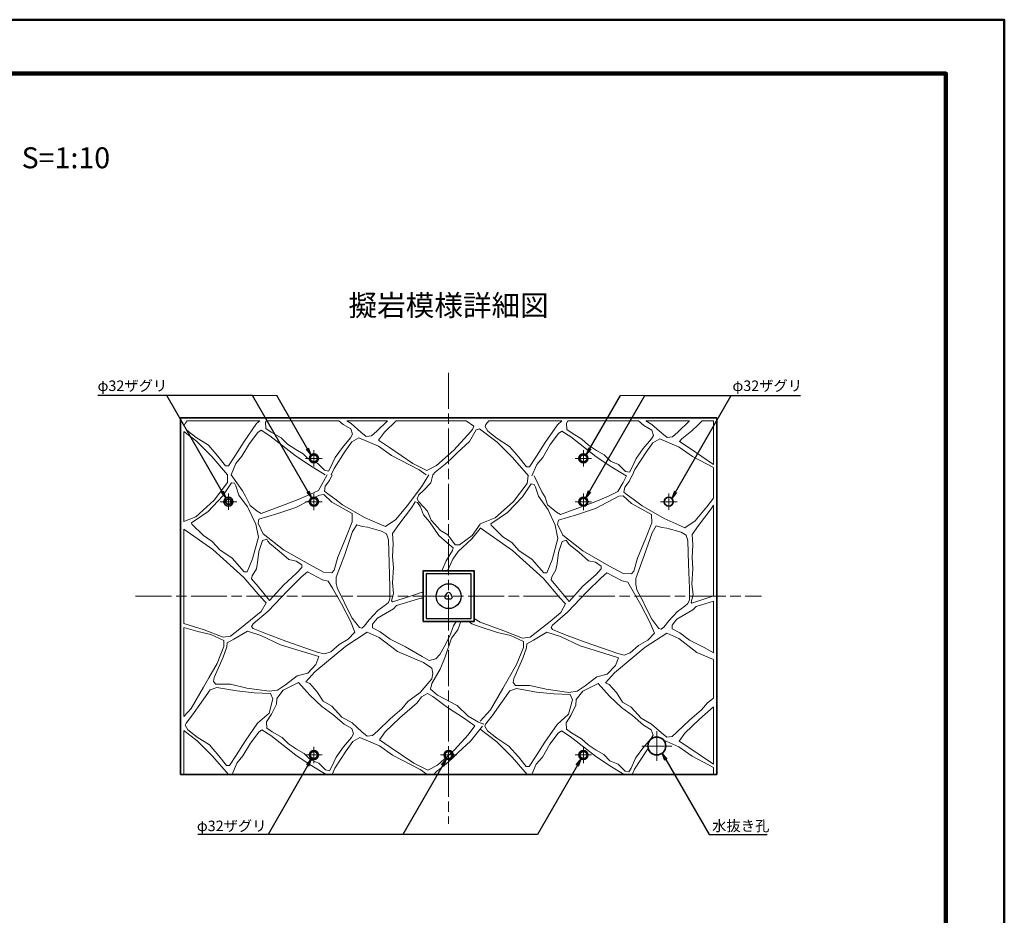
# Model space of a CAD drawing. Units: millimetres. Extents: x 0 to 8410, y 0 to 5940.
# Drawn here: x 5123 to 8410, y 2951 to 5940 of the extents above; entities that cross this region are included whole.
import ezdxf
from ezdxf.enums import TextEntityAlignment as Align

# ---------------------------------------------------------------- set-up
doc = ezdxf.new("R2010")
doc.units = ezdxf.units.MM
doc.header["$LTSCALE"] = 10
doc.linetypes.add('SXF_一点鎖線', pattern=[18.5, 12, -1.5, 3.5, -1.5])
for name, color, linetype, lineweight in [('D-BMK', 2, 'SXF_一点鎖線', 13), ('D-STR', 1, 'Continuous', 35), ('D-STR-HTXT', 7, 'Continuous', 13), ('D-STR-STR1', 30, 'Continuous', 25), ('D-STR-TXT', 7, 'Continuous', 13), ('D-TTL', 2, 'Continuous', 140), ('D-TTL-TXT', 7, 'Continuous', 13)]:
    doc.layers.add(name, color=color, linetype=linetype, lineweight=lineweight)
doc.styles.add('ＭＳ ゴシック', font='txt')
doc.dimstyles.new('DIM10', dxfattribs={"dimscale": 10, "dimtxt": 3.5, "dimasz": 2.5, "dimexe": 0.5, "dimexo": 1, "dimgap": 0.5, "dimtad": 1, "dimdec": 0, "dimzin": 1, "dimdsep": 46, "dimtxsty": 'ＭＳ ゴシック', "dimblk": 'OPEN', "dimcen": 1, "dimadec": 0, "dimazin": 0, "dimtfac": 1, "dimtdec": 0, "dimtmove": 2, "dimatfit": 3, "dimldrblk": 'OPEN', "dimfxl": 1, "dimarcsym": 0})

# ---------------------------------------------------------------- blocks, each defined once
blk = doc.blocks.new('_Open')
at = {"color": 0, "linetype": 'ByBlock', "lineweight": -2}
for p, q in [((-1, 0.17), (0, 0)), ((-1, -0.17), (0, 0)), ((0, 0), (-1, 0))]:
    blk.add_line(p, q, dxfattribs=at)

msp = doc.modelspace()

# ---------------------------------------------------------------- linework, layer by layer
at = {"layer": 'D-BMK', "color": 2, "lineweight": 13}
for p, q in [((6554.7, 4761.1), (6554.7, 3256.1)), ((6104.7, 4503.6), (6104.7, 4448.6)), ((7004.7, 4503.6), (7004.7, 4448.6)), ((6077.2, 4476.1), (6132.2, 4476.1)), ((6079.7, 4476.1), (6129.7, 4476.1)), ((7032.2, 4476.1), (6977.2, 4476.1)), ((5819.7, 4358.7), (5819.7, 4303.7)), ((6104.7, 4358.6), (6104.7, 4303.6)), ((6104.7, 4356.1), (6104.7, 4306.1)), ((7004.7, 4358.6), (7004.7, 4303.6)), ((7289.7, 4358.7), (7289.7, 4303.7)), ((5792.2, 4331.2), (5847.2, 4331.2)), ((6077.2, 4331.1), (6132.2, 4331.1)), ((6079.7, 4331.1), (6129.7, 4331.1)), ((7032.2, 4331.1), (6977.2, 4331.1)), ((7317.2, 4331.2), (7262.2, 4331.2)), ((5509.7, 4016.1), (7599.7, 4016.1)), ((7249.7, 3566.1), (7249.7, 3466.1)), ((6077.2, 3486.1), (6132.2, 3486.1)), ((6104.7, 3513.6), (6104.7, 3458.6)), ((6527.2, 3486.1), (6582.2, 3486.1)), ((6554.7, 3513.6), (6554.7, 3458.6)), ((6977.2, 3486.1), (7032.2, 3486.1)), ((7004.7, 3513.6), (7004.7, 3458.6)), ((7299.7, 3516.1), (7199.7, 3516.1))]:
    msp.add_line(p, q, dxfattribs=at)
at = {"layer": 'D-STR', "linetype": 'Continuous'}
for p, q in [((5659.7, 4611.1), (5659.7, 3421.1)), ((7449.7, 4611.1), (5659.7, 4611.1)), ((7449.7, 4611.1), (7449.7, 3421.1)), ((7449.7, 3421.1), (5659.7, 3421.1))]:
    msp.add_line(p, q, dxfattribs=at)
at = {"layer": 'D-STR', "lineweight": 18}
for p, q in [((5924.2, 4601.1), (5681.5, 4601.1)), ((6188.3, 4601.1), (5946.3, 4601.1)), ((6350.5, 4601.1), (6214.8, 4601.1)), ((6613.6, 4601.1), (6379.7, 4601.1)), ((6932.8, 4601.1), (6688.8, 4601.1)), ((7188.6, 4601.1), (6953.2, 4601.1)), ((7358.7, 4601.1), (7213.1, 4601.1)), ((7438.7, 4601.1), (7401.6, 4601.1)), ((7438.7, 4601.1), (7438.7, 4455.9)), ((5670.7, 4565.3), (5670.7, 4265.8)), ((7438.7, 4445.5), (7438.7, 4343.3)), ((7438.7, 4320.3), (7438.7, 4016.9)), ((5670.7, 4240.2), (5670.7, 3924.4)), ((7438.7, 3999.2), (7438.7, 3827.4)), ((5670.7, 3911.9), (5670.7, 3614.8)), ((7438.7, 3804.9), (7438.7, 3675.6)), ((7438.7, 3646.9), (7438.7, 3455)), ((5670.7, 3567.7), (5670.7, 3421.1)), ((5819.7, 3421.1), (5670.7, 3421.1)), ((6146.1, 3421.1), (5831.6, 3421.1)), ((6816.6, 3421.1), (6505.2, 3421.1)), ((7140.3, 3421.1), (6833, 3421.1)), ((7438.7, 3421.1), (7167.4, 3421.1)), ((7438.7, 3444.8), (7438.7, 3421.1))]:
    msp.add_line(p, q, dxfattribs=at)
for points in [[(5924.2, 4601.1), (5913.8, 4592), (5872.4, 4532.2), (5843.3, 4486.4), (5820.3, 4451.6), (5809.8, 4451.6), (5784.7, 4483.2), (5753, 4519.5), (5712.2, 4545.7), (5681.2, 4569.9), (5671.9, 4586), (5674.8, 4592.6)], [(5674.8, 4592.6), (5681.5, 4601.1)], [(5828.4, 4421.1), (5844.2, 4459.2), (5864.8, 4482.9), (5889.7, 4526.1), (5917.3, 4562.1), (5928.4, 4570.4), (5957.7, 4551.3), (6041.9, 4486), (6089.7, 4453.6), (6143, 4421.1)], [(6087.3, 4473.2), (6069.2, 4491.3), (6044.1, 4505.8), (6016.9, 4523.1), (5995.3, 4544.1), (5962.1, 4563.2), (5944.8, 4575.7), (5943.5, 4596.7), (5946.3, 4601.1)], [(6188.3, 4601.1), (6202.4, 4589), (6228.2, 4574.1), (6234.3, 4556.4), (6227.5, 4544.7), (6200.1, 4512.8), (6175.8, 4478.7), (6160.8, 4445.7), (6153.5, 4433.2), (6140.6, 4436.1), (6117.7, 4459.2), (6113.4, 4460.9)], [(6350.5, 4601.1), (6315, 4567.1), (6297.4, 4551.7), (6279.7, 4549.1), (6261.9, 4563.6), (6228.9, 4592.9), (6214.8, 4601.1)], [(6320.7, 4536.2), (6340.1, 4563.1), (6379.7, 4601.1)], [(6613.6, 4601.1), (6639, 4583.8), (6634.7, 4572.3), (6617.2, 4553.2), (6571.6, 4503.6), (6514.1, 4452.3), (6481.6, 4435.7), (6435.3, 4458.7), (6356.8, 4512.4), (6320.7, 4536.2)], [(6502, 4421.1), (6509.7, 4430.1), (6543.1, 4456.8), (6564.5, 4475.8), (6583.5, 4494.5), (6624.2, 4532.3), (6647.1, 4571), (6658.2, 4574.5), (6716.9, 4530.2), (6768.1, 4478.6), (6821.1, 4417.5)], [(6932.8, 4601.1), (6918.3, 4588.4), (6876.9, 4528.6), (6847.9, 4482.8), (6824.8, 4448), (6814.3, 4448), (6789.2, 4479.6), (6757.5, 4515.9), (6716.7, 4542.1), (6685.7, 4566.4), (6676.4, 4582.4), (6679.3, 4589)], [(6679.3, 4589), (6688.8, 4601.1)], [(7188.6, 4601.1), (7206.9, 4585.4), (7232.7, 4570.6), (7238.8, 4552.8), (7232, 4541.1), (7204.6, 4509.2), (7180.3, 4475.1), (7165.3, 4442.1), (7158, 4429.6), (7145.1, 4432.5), (7122.2, 4455.6), (7094.6, 4466.9), (7073.7, 4487.7), (7048.6, 4502.2), (7021.4, 4519.5), (6999.8, 4540.5), (6966.6, 4559.6), (6949.3, 4572.1), (6948, 4593.1), (6953.2, 4601.1)], [(7358.7, 4601.1), (7319.6, 4563.5), (7301.9, 4548.1), (7284.2, 4545.5), (7266.4, 4560), (7233.4, 4589.4), (7213.1, 4601.1)], [(7401.6, 4601.1), (7387.6, 4587.4), (7366.2, 4568.4), (7332.9, 4541.6), (7325.2, 4532.6)], [(5670.7, 4565.3), (5712.4, 4533.8), (5763.6, 4482.2), (5816.6, 4421.1)], [(6162.6, 4421.1), (6172, 4442.1), (6209.5, 4500.3), (6232, 4531.3), (6255.3, 4544.8), (6320.4, 4517.2), (6364, 4485.7), (6456.3, 4437.6), (6479.6, 4421.1)], [(6832.9, 4417.5), (6848.7, 4455.6), (6869.3, 4479.3), (6894.2, 4522.6), (6921.8, 4558.5), (6932.9, 4566.8), (6962.3, 4547.7), (7046.4, 4482.4), (7094.2, 4450), (7147.5, 4417.5)], [(7167.1, 4417.5), (7176.5, 4438.5), (7214, 4496.7), (7236.5, 4527.7), (7259.8, 4541.2), (7324.9, 4513.6), (7368.5, 4482.1), (7438.7, 4445.5)], [(7438.7, 4455.9), (7361.3, 4508.8), (7325.2, 4532.6)], [(5670.7, 4265.8), (5710.2, 4281.4), (5771.6, 4336), (5816.9, 4396), (5816.6, 4421.1)], [(5828.4, 4421.1), (5866.1, 4367.6), (5876.5, 4349.6), (5892.1, 4318.8)], [(5892.1, 4318.8), (5915, 4300), (5928.4, 4292.2), (6009.5, 4322.1), (6052.2, 4338.3), (6091.2, 4354.9), (6119.8, 4369), (6137, 4398.7), (6148.8, 4421.1)], [(6166.4, 4421.1), (6157.3, 4402.3), (6142.6, 4383), (6139.9, 4366.6), (6151.2, 4357.4), (6174.4, 4341.3), (6200.3, 4321.1), (6274.2, 4278.4), (6324.8, 4256.6), (6343.7, 4248.1), (6378.3, 4271.5), (6416.8, 4317.3), (6464.1, 4381.2), (6488.4, 4421.1)], [(6502, 4421.1), (6495.5, 4394.8), (6470.6, 4368.6), (6454.7, 4353.9), (6449.5, 4341.3), (6455.7, 4330.6), (6483.9, 4299.5), (6496.5, 4270.3), (6527.3, 4235), (6552.2, 4220.6), (6576.3, 4187.1), (6590.8, 4187.1), (6632.9, 4218.4), (6659.7, 4255.9)], [(6659.7, 4257.9), (6710.2, 4277.8), (6771.6, 4332.5), (6816.9, 4392.4), (6820.6, 4417.5)], [(6840.6, 4417.5), (6866.1, 4364), (6876.5, 4346), (6884.8, 4321.2), (6915, 4296.4), (6928.4, 4288.6), (6998.8, 4314.6)], [(7019.9, 4322.5), (7052.2, 4334.7), (7091.2, 4351.3), (7119.8, 4365.4), (7137, 4395.1), (7148.8, 4417.5)], [(7166.4, 4417.5), (7157.3, 4398.7), (7142.6, 4379.4), (7139.9, 4363.1), (7151.2, 4353.9), (7174.4, 4337.8), (7200.3, 4317.5), (7274.2, 4274.8), (7324.8, 4253), (7343.7, 4244.5), (7378.3, 4268), (7416.8, 4313.8), (7438.7, 4343.3)], [(5696, 4261.2), (5751.6, 4298.9), (5800.9, 4351.3), (5829.7, 4394.4), (5840.3, 4392.9), (5844.6, 4383.8), (5854.8, 4353), (5882.7, 4313.8)], [(6696, 4257.6), (6751.6, 4295.3), (6800.9, 4347.7), (6829.7, 4390.8), (6840.3, 4389.3), (6844.6, 4380.2), (6854.8, 4349.4), (6886.9, 4304.2), (6910.8, 4253.1), (6919.8, 4208.9), (6900.4, 4136.9), (6882.4, 4093.9), (6872.3, 4093.9), (6832.3, 4139.4), (6790.5, 4167.5), (6765.6, 4194.8), (6735.9, 4214.7), (6697.1, 4253), (6696, 4257.6)], [(5921.3, 4273.1), (5918.7, 4260.2), (5935.8, 4223.7), (6003.2, 4171.2), (6089.7, 4121.3), (6137.2, 4095.9), (6165.3, 4094.4), (6172.8, 4103.1), (6184.7, 4146.2), (6211.7, 4210.9), (6233.1, 4264.2), (6232.3, 4291.8), (6164.7, 4329.5), (6137.9, 4355), (6123.4, 4353.6), (6111.4, 4347.2)], [(6921.3, 4269.5), (6918.7, 4256.6), (6935.8, 4220.1), (7003.2, 4167.6), (7089.7, 4117.7), (7137.2, 4092.3), (7165.3, 4090.8), (7172.8, 4099.5), (7184.7, 4142.6), (7211.7, 4207.3), (7233.1, 4260.6), (7232.3, 4288.2), (7164.7, 4325.9), (7137.9, 4351.5), (7123.4, 4350.1), (7044.7, 4308.2), (6981.3, 4287.8), (6921.3, 4269.5)], [(5882.7, 4313.8), (5886.9, 4307.8), (5910.8, 4256.7), (5919.8, 4212.5), (5900.4, 4140.5), (5882.4, 4097.5), (5872.3, 4097.5), (5832.3, 4143), (5790.5, 4171.1), (5765.6, 4198.4), (5735.9, 4218.3), (5697.1, 4256.6), (5696, 4261.2)], [(6087.5, 4334.5), (6044.7, 4311.7), (5981.3, 4291.3), (5921.3, 4273.1)], [(6367.5, 4225.1), (6388.4, 4255.2), (6431.2, 4311), (6442.7, 4331), (6450.2, 4328.6), (6461.1, 4314.3), (6471.1, 4287.5), (6491.3, 4263.9), (6521.8, 4218.7), (6550.2, 4194), (6569.4, 4176.9), (6567.1, 4168.7), (6546.8, 4133.6), (6532.4, 4101.1)], [(7367.5, 4221.5), (7388.4, 4251.6), (7431.2, 4307.5), (7438.7, 4320.3)], [(6247.7, 4254.5), (6266.7, 4248.7), (6283.5, 4246.9), (6331, 4233.3), (6347.5, 4223.8), (6353.4, 4204.3), (6355.7, 4126.9), (6358.6, 4045.9), (6358.6, 4007.6), (6353.5, 3995.1), (6342.9, 3986.3), (6318.7, 3968.1), (6289.4, 3937.5), (6272.9, 3915.8), (6264.6, 3909.8), (6256.8, 3911.9), (6232.9, 3943.1), (6208.3, 3990.7), (6205.2, 3999.4), (6183.3, 4040.7), (6179.7, 4058.2), (6179.7, 4079), (6207.6, 4155), (6233.9, 4231.5), (6247.7, 4254.5)], [(6659.7, 4241.7), (6631.8, 4207.3), (6586.2, 4165), (6568.5, 4139.9), (6550.9, 4101.1)], [(6659.7, 4244.4), (6767.8, 4168.1), (6871.2, 4075), (6925.7, 4011.1), (6945.1, 3990.1), (6928.8, 3961.8), (6893.3, 3931.9), (6858.1, 3903.7), (6826.5, 3879), (6801.6, 3875.8), (6738.6, 3900.5), (6659.7, 3929.7)], [(7247.7, 4250.9), (7266.7, 4245.1), (7283.5, 4243.3), (7331, 4229.7), (7347.5, 4220.2), (7353.4, 4200.7), (7355.7, 4123.4), (7358.6, 4042.3), (7358.6, 4004.1), (7353.5, 3991.5), (7342.9, 3982.7), (7318.7, 3964.6), (7289.4, 3933.9), (7272.9, 3912.2), (7264.6, 3906.2), (7256.8, 3908.4), (7232.9, 3939.5), (7208.3, 3987.1), (7205.2, 3995.8), (7183.3, 4037.1), (7179.7, 4054.6), (7179.7, 4075.4), (7207.6, 4151.4), (7233.9, 4227.9), (7247.7, 4250.9)], [(5670.7, 4240.2), (5767.8, 4171.7), (5871.2, 4078.6), (5925.7, 4014.7), (5945.1, 3993.7), (5928.8, 3965.4), (5893.3, 3935.5), (5858.1, 3907.3), (5826.5, 3882.6), (5801.6, 3879.4), (5738.6, 3904), (5670.7, 3924.4)], [(6469.7, 4030.6), (6433.7, 4018.8), (6403.1, 4008.2), (6366.9, 3996.9), (6364, 4000.2), (6370.7, 4024.9), (6366.9, 4060.2), (6370.2, 4111.5), (6367.5, 4148.8), (6370, 4190.5), (6367.5, 4225.1)], [(7438.7, 4016.9), (7433.7, 4015.2), (7403.1, 4004.6), (7366.9, 3993.3), (7364, 3996.6), (7370.7, 4021.4), (7366.9, 4056.6), (7370.2, 4107.9), (7367.5, 4145.3), (7370, 4186.9), (7367.5, 4221.5)], [(5896.5, 4074.3), (5918.4, 4048.5), (5956.9, 4002), (6002.9, 4053.2), (6046.9, 4092.4), (6064.2, 4111.5), (6064.2, 4120.3), (6045.5, 4132.9), (6021.3, 4138.1), (5989.1, 4166.4), (5957.4, 4192.4), (5951.6, 4199.8), (5947.5, 4206.9), (5933.7, 4202.4), (5921.1, 4165.2), (5917.1, 4128.2), (5912.8, 4107.7), (5899.2, 4084.1), (5896.5, 4074.3)], [(6896.5, 4070.8), (6918.4, 4044.9), (6956.9, 3998.4), (7002.9, 4049.6), (7046.9, 4088.8), (7064.2, 4107.9), (7064.2, 4116.7), (7045.5, 4129.4), (7021.3, 4134.5), (6989.1, 4162.8), (6957.4, 4188.8), (6951.6, 4196.2), (6947.5, 4203.3), (6933.7, 4198.9), (6921.1, 4161.6), (6917.1, 4124.6), (6912.8, 4104.1), (6899.2, 4080.5), (6896.5, 4070.8)], [(5901.6, 3923.5), (5951.8, 3965.8), (6016.3, 4034), (6063.4, 4081), (6083, 4097.4), (6134, 4071.2), (6153, 4066.4), (6166.6, 4042.8), (6196.7, 3990.8), (6226.7, 3932.4), (6241.9, 3895.9), (6219.7, 3872.6), (6189.1, 3854.9), (6161.2, 3830.5), (6140.4, 3823.3), (6119.1, 3828.4), (6010.8, 3865.8), (5941, 3892.3), (5901.9, 3908.6), (5896.8, 3915.2), (5901.6, 3923.5)], [(6901.6, 3919.9), (6951.8, 3962.2), (7016.3, 4030.4), (7063.4, 4077.4), (7083, 4093.9), (7134, 4067.6), (7153, 4062.8), (7166.6, 4039.3), (7196.7, 3987.2), (7226.7, 3928.9), (7241.9, 3892.3), (7219.7, 3869), (7189.1, 3851.4), (7161.2, 3827), (7140.4, 3819.7), (7119.1, 3824.8), (7010.8, 3862.2), (6941, 3888.7), (6901.9, 3905), (6896.8, 3911.7), (6901.6, 3919.9)], [(6300.5, 3910.4), (6300.5, 3922.9), (6316.7, 3943), (6370.1, 3973.9), (6381.2, 3985.2), (6462.1, 4010), (6469.7, 4010)], [(7300.5, 3906.8), (7300.5, 3919.3), (7316.7, 3939.5), (7370.1, 3970.3), (7381.2, 3981.6), (7438.7, 3999.2)], [(5670.7, 3911.9), (5717.4, 3898.1), (5760.7, 3888.7), (5804.2, 3868.1), (5804.2, 3848.2), (5781.8, 3791.6), (5753.8, 3743.1), (5735.8, 3712), (5694.8, 3640.9), (5670.7, 3614.8)], [(6580.2, 3931.1), (6571.1, 3916.6), (6558.5, 3884.1), (6539.4, 3846.9), (6524.9, 3821.8), (6512.1, 3806.5), (6489.6, 3801.6), (6466.2, 3815.1), (6410.4, 3847.3), (6359.2, 3872.6), (6326.4, 3896.8), (6300.5, 3910.4)], [(6595.6, 3931.1), (6585.5, 3904), (6564.3, 3875.5), (6542.9, 3813.7), (6526.4, 3772.7), (6498.8, 3724.9), (6493.7, 3705.3), (6517.1, 3685.3), (6583.2, 3651.2), (6619.7, 3616), (6654.3, 3596), (6672.7, 3589.2)], [(6659.7, 3913.7), (6631.6, 3923.9), (6621.8, 3931.1)], [(6639.7, 3941.2), (6659.7, 3929.7)], [(6659.7, 3913.7), (6717.4, 3894.5), (6760.7, 3885.1), (6804.2, 3864.5), (6804.2, 3844.6), (6781.8, 3788), (6753.8, 3739.5), (6735.8, 3708.4), (6694.8, 3637.3), (6659.7, 3599.3)], [(5815.6, 3860.6), (5837.5, 3873.2), (5883.1, 3899.6), (5928.2, 3885.1), (5993.8, 3853.9), (6073.2, 3829.6), (6121.8, 3814.3), (6111.5, 3788.5), (6084.2, 3759.6), (6049.4, 3750.1), (6010.4, 3720.5), (5983.6, 3702.9), (5955.5, 3698.6), (5880.8, 3709.1), (5825.9, 3722.1), (5777.4, 3722.1), (5770.2, 3731.8), (5772.1, 3744.9), (5802, 3812.2), (5814.3, 3846.9), (5815.6, 3860.6)], [(6077.9, 3730.2), (6108, 3764.1), (6211.2, 3849.6), (6283.2, 3896.3), (6323, 3878.6), (6383.7, 3831.3), (6471, 3795.1), (6498.1, 3776.2), (6501.8, 3758.1), (6498.3, 3740.5), (6460.1, 3695.1), (6418.4, 3664.1), (6398.7, 3640.2), (6359, 3606.3), (6318.2, 3567.1), (6300.6, 3551.7), (6282.8, 3549.1), (6265.1, 3563.6), (6232.1, 3592.9), (6197.6, 3612.8), (6164.6, 3649.1), (6135.5, 3665.9), (6115, 3698.2), (6091.1, 3724.4), (6077.9, 3730.2)], [(6815.6, 3857), (6837.5, 3869.6), (6883.1, 3896), (6928.2, 3881.5), (6993.8, 3850.3), (7073.2, 3826), (7121.8, 3810.7), (7111.5, 3785), (7084.2, 3756), (7049.4, 3746.5), (7010.4, 3716.9), (6983.6, 3699.3), (6955.5, 3695), (6880.8, 3705.5), (6825.9, 3718.5), (6777.4, 3718.5), (6770.2, 3728.2), (6772.1, 3741.3), (6802, 3808.7), (6814.3, 3843.3), (6815.6, 3857)], [(7077.9, 3726.6), (7108, 3760.5), (7211.2, 3846), (7283.2, 3892.7), (7323, 3875), (7383.7, 3827.7), (7438.7, 3804.9)], [(7438.7, 3827.4), (7410.4, 3843.8), (7359.2, 3869), (7326.4, 3893.3), (7300.5, 3906.8)], [(5981, 3674.8), (6002.7, 3702.4), (6053.6, 3727.9), (6091.8, 3686.3), (6131.4, 3648.4), (6168.1, 3621), (6205.6, 3589), (6231.3, 3574.1), (6237.5, 3556.4), (6230.7, 3544.7), (6203.2, 3512.8), (6178.9, 3478.7), (6164, 3445.7), (6156.7, 3433.2), (6143.7, 3436.1), (6120.8, 3459.2), (6093.2, 3470.5), (6072.3, 3491.3), (6047.2, 3505.8), (6020, 3523.1), (5998.4, 3544.1), (5965.3, 3563.2), (5948, 3575.7), (5946.6, 3596.7), (5963.2, 3622), (5979.8, 3656.2), (5981, 3674.8)], [(6981, 3671.2), (7002.7, 3698.8), (7053.6, 3724.3), (7091.8, 3682.7), (7131.4, 3644.8), (7168.1, 3617.4), (7205.6, 3585.4), (7231.3, 3570.6), (7237.5, 3552.8), (7230.7, 3541.1), (7203.2, 3509.2), (7178.9, 3475.1), (7164, 3442.1), (7156.7, 3429.6), (7143.7, 3432.5), (7120.8, 3455.6), (7093.2, 3466.9), (7072.3, 3487.7), (7047.2, 3502.2), (7020, 3519.5), (6998.4, 3540.5), (6965.3, 3559.6), (6948, 3572.1), (6946.6, 3593.1), (6963.2, 3618.4), (6979.8, 3652.7), (6981, 3671.2)], [(7438.7, 3675.6), (7418.4, 3660.6), (7398.7, 3636.6), (7359, 3602.7), (7318.2, 3563.5), (7300.6, 3548.1), (7282.8, 3545.5), (7265.1, 3560), (7232.1, 3589.4), (7197.6, 3609.3), (7164.6, 3645.5), (7135.5, 3662.4), (7115, 3694.6), (7091.1, 3720.9), (7077.9, 3726.6)], [(5678, 3592.6), (5699.7, 3620.3), (5729.4, 3662), (5758.7, 3703.9), (5781.1, 3711.8), (5847.5, 3699.8), (5905.9, 3693.5), (5960.5, 3691), (5968.1, 3673.6), (5955, 3625.4), (5917, 3592), (5875.6, 3532.2), (5846.5, 3486.4), (5823.5, 3451.6), (5813, 3451.6), (5787.8, 3483.2), (5756.1, 3519.5), (5715.3, 3545.7), (5684.4, 3569.9), (5675.1, 3586), (5678, 3592.6)], [(6323.9, 3536.2), (6343.3, 3563.1), (6391.9, 3609.7), (6449.5, 3659.9), (6463.6, 3679.9), (6484.3, 3691.8), (6502.3, 3681.4), (6550.7, 3644.1), (6604, 3609.8), (6642.2, 3583.8), (6620.4, 3553.2), (6574.8, 3503.6), (6517.2, 3452.3), (6484.7, 3435.7), (6438.5, 3458.7), (6360, 3512.4), (6323.9, 3536.2)], [(6678, 3589), (6699.7, 3616.7), (6729.4, 3658.4), (6758.7, 3700.3), (6781.1, 3708.2), (6847.5, 3696.2), (6905.9, 3689.9), (6960.5, 3687.5), (6968.1, 3670), (6955, 3621.9), (6917, 3588.4), (6875.6, 3528.6), (6846.5, 3482.8), (6823.5, 3448), (6813, 3448), (6787.8, 3479.6), (6756.1, 3515.9), (6715.3, 3542.1), (6684.4, 3566.4), (6675.1, 3582.4), (6678, 3589)], [(7323.9, 3532.6), (7343.3, 3559.5), (7391.9, 3606.1), (7438.7, 3646.9)], [(5670.7, 3567.7), (5715.6, 3533.8), (5766.8, 3482.2), (5819.7, 3421.1)], [(5831.6, 3421.1), (5847.4, 3459.2), (5867.9, 3482.9), (5892.9, 3526.1), (5920.5, 3562.1), (5931.5, 3570.4), (5960.9, 3551.3), (6045, 3486), (6092.9, 3453.6), (6146.1, 3421.1)], [(6667.9, 3582.6), (6627.4, 3532.3), (6586.7, 3494.5), (6567.6, 3475.8), (6546.2, 3456.8), (6512.9, 3430.1), (6505.2, 3421.1)], [(6659.7, 3572.4), (6715.6, 3530.2), (6766.8, 3478.6), (6816.6, 3421.1)], [(6833, 3421.1), (6847.4, 3455.6), (6867.9, 3479.3), (6892.9, 3522.6), (6920.5, 3558.5), (6931.5, 3566.8), (6960.9, 3547.7), (7045, 3482.4), (7092.9, 3450), (7140.3, 3421.1)], [(6165.8, 3421.1), (6175.2, 3442.1), (6212.7, 3500.3), (6235.1, 3531.3), (6258.5, 3544.8), (6323.6, 3517.2), (6367.2, 3485.7), (6459.5, 3437.6), (6482.7, 3421.1)], [(7272.9, 3535.1), (7323.6, 3513.6), (7367.2, 3482.1), (7438.7, 3444.8)], [(7438.7, 3455), (7438.5, 3455.1), (7360, 3508.8), (7323.9, 3532.6)], [(7167.4, 3421.1), (7175.2, 3438.5), (7212.7, 3496.7), (7220.8, 3507.9)]]:
    msp.add_lwpolyline(points, dxfattribs=at)
at = {"layer": 'D-STR'}
msp.add_lwpolyline([(6469.7, 3931.1), (6639.7, 3931.1), (6639.7, 4101.1), (6469.7, 4101.1)], close=True, dxfattribs=at)
at = {"layer": 'D-STR', "linetype": 'Continuous'}
for centre, radius in [((6104.7, 4476.1), 15), ((6104.7, 4476.1), 12), ((7004.7, 4476.1), 15), ((5819.7, 4331.2), 15), ((5819.7, 4331.2), 9), ((6104.7, 4331.1), 15), ((6104.7, 4331.1), 12), ((7004.7, 4331.1), 15), ((7004.7, 4331.1), 12), ((7289.7, 4331.2), 15), ((6104.7, 3486.1), 15), ((6104.7, 3486.1), 12), ((6554.7, 3486.1), 15), ((6554.7, 3486.1), 12), ((7004.7, 3486.1), 15), ((7004.7, 3486.1), 12)]:
    msp.add_circle(centre, radius, dxfattribs=at)
at = {"layer": 'D-STR', "ltscale": 0.5}
for centre, radius in [((7004.7, 4476.1), 12), ((7249.7, 3516.1), 30)]:
    msp.add_circle(centre, radius, dxfattribs=at)
at = {"layer": 'D-STR-HTXT'}
for p, q in [((5980.6, 4686.1), (5674.7, 4686.1)), ((7209.6, 4686.1), (7128.8, 4686.1))]:
    msp.add_line(p, q, dxfattribs=at)
at = {"layer": 'D-STR-STR1', "linetype": 'Continuous'}
msp.add_lwpolyline([(6479.7, 3941.1), (6629.7, 3941.1), (6629.7, 4091.1), (6479.7, 4091.1)], close=True, dxfattribs=at)
at = {"layer": 'D-STR-STR1'}
msp.add_lwpolyline([(6548.7, 4006.6, -0.57735), (6543.5, 4015.6), (6549.5, 4026, -0.57735), (6559.9, 4026), (6565.9, 4015.6, -0.57735), (6560.7, 4006.6)], format="xyb", close=True, dxfattribs=at)
msp.add_circle((6554.7, 4016.1), 41.5, dxfattribs=at)
at = {"layer": 'D-TTL', "color": 2, "linetype": 'Continuous', "lineweight": 50}
msp.add_lwpolyline([(0, 0), (8409.9, 0), (8409.9, 5939.9), (0, 5939.9)], close=True, dxfattribs=at)
at = {"layer": 'D-TTL'}
msp.add_lwpolyline([(204.9, 5760), (8214.9, 5760), (8214.9, 220), (204.9, 220)], close=True, dxfattribs=at)

# ---------------------------------------------------------------- texts
at = {"layer": 'D-STR-HTXT', "color": 7, "style": 'ＭＳ ゴシック'}
for s, p in [('φ32ザグリ', (5382.7, 4689.9)), ('φ32ザグリ', (7502.2, 4689.9)), ('φ32ザグリ', (5714.1, 3221.1)), ('水抜き孔', (7434.5, 3221.1))]:
    msp.add_text(s, height=35, dxfattribs=at).set_placement(p, align=Align.BOTTOM_LEFT)
at = {"layer": 'D-STR-TXT', "color": 7, "style": 'ＭＳ ゴシック'}
msp.add_text('擬岩模様詳細図', height=70, dxfattribs=at).set_placement((6554.7, 4986.5), align=Align.MIDDLE_CENTER)
at = {"layer": 'D-TTL-TXT', "color": 7, "style": 'ＭＳ ゴシック'}
msp.add_text('S=1:10', height=70, dxfattribs=at).set_placement((5129.1, 5422.2), align=Align.BOTTOM_LEFT)

# ---------------------------------------------------------------- leaders
at = {"layer": 'D-STR-HTXT'}
for points in [[(6097.2, 4344.1), (5899.7, 4686.1), (5383.6, 4686.1)], [(7012.2, 4344.1), (7209.6, 4686.1), (7729.8, 4686.1)], [(7267.6, 3492), (7424, 3221.1), (7617.7, 3221.1)], [(6997.2, 3473.1), (6851.7, 3221.1), (5717.2, 3221.1)]]:
    msp.add_leader(points, dimstyle='DIM10', override={"dimgap": 0.5, "dimtad": 0}, dxfattribs=at)
for points in [[(5811.3, 4343.6), (5613.6, 4686.1)], [(6095.1, 4487.6), (5980.6, 4686.1)], [(7014.2, 4487.6), (7128.8, 4686.1)], [(7299.6, 4342.4), (7498, 4686.1)], [(6097.2, 3473.1), (5951.7, 3221.1)], [(6547.2, 3473.1), (6401.7, 3221.1)]]:
    msp.add_leader(points, dimstyle='DIM10', dxfattribs=at)

doc.saveas('drawing.dxf')
